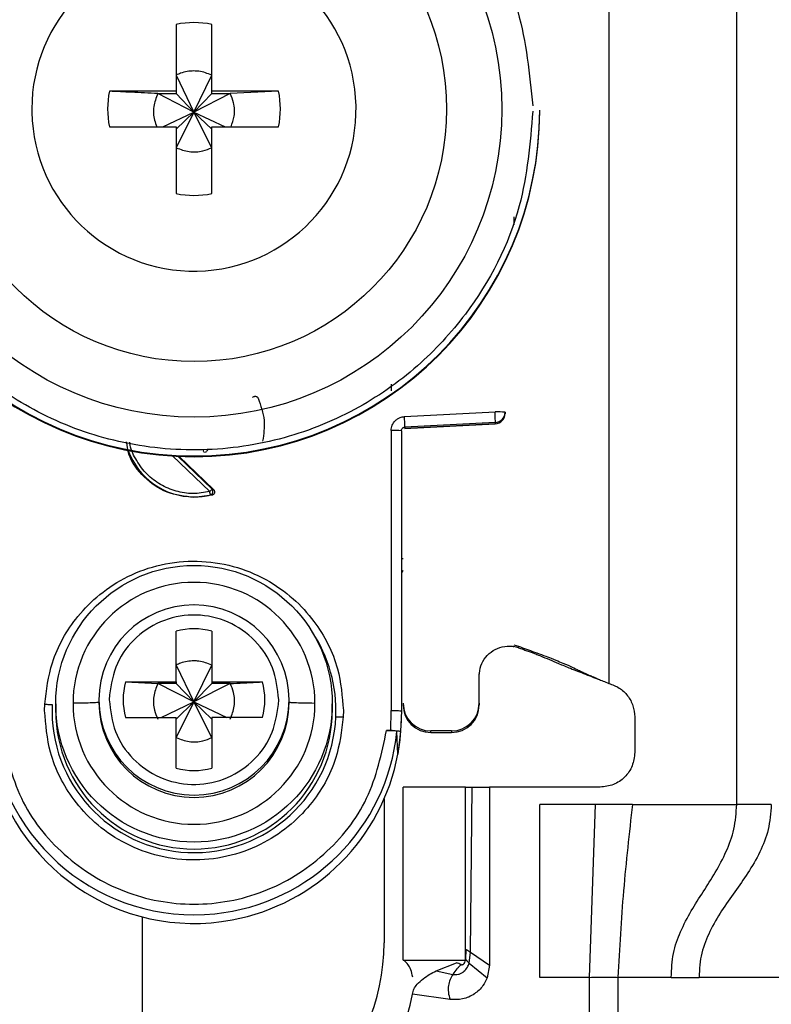
# Model space of a CAD drawing. Units: millimetres. Extents: x -2853 to 3305, y -1487 to 1945.
# Drawn here: x 276 to 298, y -290 to -262 of the extents above; entities that cross this region are included whole.
import ezdxf

# ---------------------------------------------------------------- set-up
doc = ezdxf.new("R2010")
doc.units = ezdxf.units.MM
doc.header["$MEASUREMENT"] = 0
doc.layers.get('0').update_dxf_attribs({"lineweight": 0})

msp = doc.modelspace()

# ---------------------------------------------------------------- linework, layer by layer
at = {"color": 18, "lineweight": 25, "true_color": 0x000000}
for p, q in [((296.927, -284.632), (296.927, -242.132)), ((293.227, -247.619), (293.227, -281.132)), ((280.712, -262.074), (280.712, -264.004)), ((281.742, -264.004), (281.742, -262.074)), ((280.712, -263.539), (281.227, -264.606)), ((281.227, -264.606), (281.742, -263.539)), ((280.712, -264.004), (278.782, -264.004)), ((280.177, -264.075), (280.712, -264.075)), ((281.227, -264.606), (280.177, -264.075)), ((280.712, -264.004), (280.712, -264.075)), ((280.712, -264.075), (281.227, -264.606)), ((282.278, -264.075), (281.227, -264.606)), ((281.227, -264.606), (281.742, -264.075)), ((283.673, -264.004), (281.742, -264.004)), ((281.742, -264.075), (281.742, -264.004)), ((281.742, -264.075), (282.278, -264.075)), ((283.673, -264.004), (282.278, -264.075)), ((276.537, -264.519), (276.538, -264.614)), ((280.325, -265.034), (281.227, -264.606)), ((281.227, -264.606), (280.712, -265.64)), ((280.712, -265.104), (281.227, -264.606)), ((281.742, -265.64), (281.227, -264.606)), ((281.742, -265.104), (281.227, -264.606)), ((281.227, -264.606), (282.13, -265.034)), ((291.227, -264.577), (291.227, -264.557)), ((278.782, -265.034), (280.712, -265.034)), ((280.712, -265.034), (280.712, -266.964)), ((281.742, -266.964), (281.742, -265.034)), ((281.742, -265.034), (283.673, -265.034)), ((286.932, -272.473), (286.932, -272.669)), ((287.314, -273.415), (289.935, -273.279)), ((290.227, -273.287), (290.227, -273.322)), ((290.227, -273.322), (290.227, -273.332)), ((290.227, -273.332), (290.227, -273.332)), ((287.318, -273.76), (289.943, -273.622)), ((289.943, -273.587), (287.322, -273.722)), ((289.943, -273.621), (287.322, -273.76)), ((289.943, -273.587), (289.943, -273.621)), ((289.943, -273.622), (289.943, -273.621)), ((286.932, -273.814), (286.927, -281.916)), ((287.227, -273.822), (287.227, -281.924)), ((287.322, -273.722), (287.322, -273.76)), ((280.798, -274.564), (281.792, -275.52)), ((281.792, -275.52), (281.751, -275.512)), ((281.749, -275.686), (281.227, -275.754)), ((281.227, -275.736), (281.227, -275.754)), ((281.706, -275.679), (281.749, -275.686)), ((280.712, -281.087), (280.712, -279.619)), ((281.742, -279.619), (281.742, -281.087)), ((290.477, -280.019), (290.618, -280.057)), ((290.613, -280.1), (290.477, -280.065)), ((290.613, -280.1), (290.618, -280.057)), ((280.712, -280.599), (281.227, -281.665)), ((281.227, -281.665), (281.742, -280.599)), ((289.477, -281.705), (289.477, -280.855)), ((292.895, -281.001), (292.919, -281.004)), ((279.243, -281.087), (280.712, -281.087)), ((279.243, -281.087), (280.177, -281.134)), ((280.712, -281.134), (280.177, -281.134)), ((281.227, -281.665), (280.177, -281.134)), ((280.712, -281.087), (280.712, -281.134)), ((280.712, -281.134), (281.227, -281.665)), ((282.278, -281.134), (281.227, -281.665)), ((281.742, -281.134), (281.227, -281.665)), ((281.742, -281.087), (283.211, -281.087)), ((281.742, -281.087), (281.742, -281.134)), ((282.278, -281.134), (281.742, -281.134)), ((278.477, -281.61), (278.477, -281.678)), ((278.781, -281.465), (278.777, -281.602)), ((283.674, -281.739), (283.677, -281.602)), ((283.977, -281.678), (283.977, -281.61)), ((276.905, -281.916), (276.909, -281.732)), ((277.227, -281.72), (277.227, -281.922)), ((280.275, -282.117), (281.227, -281.665)), ((281.227, -281.665), (280.712, -282.699)), ((281.227, -281.665), (280.712, -282.164)), ((281.742, -282.699), (281.227, -281.665)), ((281.227, -281.665), (282.18, -282.117)), ((281.227, -281.665), (281.742, -282.164)), ((285.227, -281.922), (285.227, -281.72)), ((289.477, -281.705), (289.477, -281.752)), ((279.243, -282.117), (280.712, -282.117)), ((280.712, -283.586), (280.712, -282.117)), ((281.742, -282.117), (281.742, -283.586)), ((283.211, -282.117), (281.742, -282.117)), ((285.55, -281.916), (285.546, -282.101)), ((286.918, -282.491), (286.927, -281.916)), ((287.227, -281.924), (287.197, -282.525)), ((293.977, -282.1), (293.977, -283.132)), ((286.798, -282.491), (286.918, -282.491)), ((287.126, -283.173), (287.097, -282.525)), ((287.197, -282.525), (287.126, -283.173)), ((288.677, -282.505), (288.077, -282.505)), ((288.077, -282.552), (288.077, -282.505)), ((288.077, -282.552), (288.677, -282.552)), ((288.677, -282.505), (288.677, -282.552)), ((287.277, -289.132), (287.277, -284.132)), ((289.077, -284.132), (287.277, -284.132)), ((289.077, -289.132), (289.077, -284.132)), ((289.226, -288.908), (289.277, -284.132)), ((289.277, -284.132), (289.777, -284.132)), ((289.777, -284.132), (289.777, -289.281)), ((292.977, -284.132), (289.777, -284.132)), ((286.727, -284.471), (286.727, -288.632)), ((292.838, -284.632), (291.227, -284.632)), ((291.227, -289.632), (291.227, -284.632)), ((292.668, -289.632), (292.838, -284.632)), ((293.911, -284.632), (292.838, -284.632)), ((293.911, -284.632), (296.927, -284.632)), ((279.727, -287.881), (279.727, -293.132)), ((289.094, -288.822), (289.086, -289.111)), ((289.191, -289.222), (289.226, -288.908)), ((289.226, -288.908), (289.777, -289.281)), ((287.277, -289.132), (289.077, -289.132)), ((288.229, -289.445), (288.818, -289.208)), ((288.818, -289.208), (288.83, -289.204)), ((289.191, -289.222), (289.708, -289.649)), ((289.777, -289.281), (289.708, -289.649)), ((288.229, -289.445), (288.715, -289.546)), ((292.668, -289.632), (291.227, -289.632)), ((292.668, -315.632), (292.668, -289.632)), ((293.487, -289.632), (293.487, -315.632)), ((295.035, -289.632), (293.487, -289.632)), ((295.035, -289.632), (295.841, -289.632)), ((298.253, -289.632), (295.841, -289.632)), ((288.638, -290.272), (287.544, -290.118))]:
    msp.add_line(p, q, dxfattribs=at)
at = {"color": 8, "lineweight": 25, "true_color": 0x808080}
for p, q in [((290.477, -267.64), (290.477, -267.868)), ((281.682, -275.585), (280.61, -274.554)), ((281.751, -275.512), (280.763, -274.562))]:
    msp.add_line(p, q, dxfattribs=at)
at = {"color": 18, "lineweight": 25, "true_color": 0x000000}
for centre, radius in [((281.228, -264.528), 8.904), ((281.228, -264.52), 7.304), ((281.228, -281.719), 4)]:
    msp.add_circle(centre, radius, dxfattribs=at)
for points, knots in [([(271.427, -264.582), (271.504, -263.657), (271.581, -262.732), (271.819, -261.842), (272.118, -260.719), (272.674, -259.652), (273.378, -258.716), (273.79, -258.169), (274.253, -257.667), (274.764, -257.218), (275.318, -256.731), (275.93, -256.307), (276.58, -255.957), (277.27, -255.586), (278.003, -255.298), (278.76, -255.101), (279.54, -254.898), (280.346, -254.792), (281.152, -254.786), (281.958, -254.779), (282.766, -254.873), (283.549, -255.064), (284.309, -255.249), (285.047, -255.526), (285.741, -255.886), (286.397, -256.227), (287.015, -256.641), (287.577, -257.119), (288.095, -257.561), (288.565, -258.056), (288.985, -258.596), (289.705, -259.521), (290.276, -260.579), (290.593, -261.698), (290.844, -262.584), (290.935, -263.507), (291.026, -264.431)], [0, 0, 0, 0, 1, 1, 1, 2, 2, 2, 3, 3, 3, 4, 4, 4, 5, 5, 5, 6, 6, 6, 7, 7, 7, 8, 8, 8, 9, 9, 9, 10, 10, 10, 11, 11, 11, 12, 12, 12, 12]), ([(276.538, -264.614), (276.59, -267.203), (278.732, -269.259), (281.321, -269.207), (283.91, -269.155), (285.966, -267.014), (285.914, -264.425), (285.862, -261.835), (283.721, -259.779), (281.132, -259.831), (278.579, -259.883), (276.537, -261.966), (276.537, -264.519)], [0, 0, 0, 0, 1, 1, 1, 2, 2, 2, 3, 3, 3, 4, 4, 4, 4]), ([(281.742, -263.539), (281.619, -263.492), (281.495, -263.445), (281.366, -263.428), (281.32, -263.422), (281.274, -263.42), (281.227, -263.42), (281.096, -263.42), (280.963, -263.441), (280.84, -263.486), (280.797, -263.502), (280.755, -263.52), (280.712, -263.539)], [0, 0, 0, 0, 1, 1, 1, 2, 2, 2, 3, 3, 3, 4, 4, 4, 4]), ([(280.177, -264.075), (279.923, -264.062), (279.669, -264.05), (279.42, -264.037), (279.205, -264.026), (278.993, -264.015), (278.782, -264.004)], [0, 0, 0, 0, 1, 1, 1, 2, 2, 2, 2]), ([(280.177, -264.075), (280.131, -264.198), (280.086, -264.322), (280.066, -264.451), (280.046, -264.581), (280.052, -264.717), (280.085, -264.843), (280.103, -264.908), (280.127, -264.971), (280.152, -265.034)], [0, 0, 0, 0, 1, 1, 1, 2, 2, 2, 3, 3, 3, 3]), ([(282.299, -265.034), (282.336, -264.933), (282.372, -264.833), (282.389, -264.728), (282.41, -264.599), (282.402, -264.463), (282.37, -264.336), (282.347, -264.246), (282.313, -264.16), (282.278, -264.075)], [0, 0, 0, 0, 1, 1, 1, 2, 2, 2, 3, 3, 3, 3]), ([(271.227, -264.557), (271.228, -270.079), (275.705, -274.554), (281.227, -274.554), (281.227, -274.554), (281.227, -274.554), (281.227, -274.554)], [0, 0, 0, 0, 1, 1, 1, 2, 2, 2, 2]), ([(271.227, -264.577), (271.229, -270.1), (275.707, -274.575), (281.23, -274.574), (286.751, -274.573), (291.226, -270.097), (291.227, -264.577)], [0, 0, 0, 0, 1, 1, 1, 2, 2, 2, 2]), ([(291.027, -264.582), (290.951, -265.507), (290.874, -266.432), (290.636, -267.322), (290.337, -268.445), (289.781, -269.512), (289.077, -270.448), (288.665, -270.995), (288.202, -271.497), (287.691, -271.946), (287.137, -272.432), (286.525, -272.857), (285.875, -273.207), (285.185, -273.578), (284.452, -273.866), (283.695, -274.063), (282.915, -274.266), (282.109, -274.372), (281.303, -274.378), (280.497, -274.384), (279.689, -274.291), (278.906, -274.1), (278.146, -273.915), (277.408, -273.638), (276.714, -273.278), (276.058, -272.937), (275.44, -272.522), (274.878, -272.044), (274.36, -271.603), (273.89, -271.108), (273.47, -270.568), (272.75, -269.643), (272.179, -268.585), (271.862, -267.466), (271.611, -266.58), (271.52, -265.656), (271.429, -264.733)], [0, 0, 0, 0, 1, 1, 1, 2, 2, 2, 3, 3, 3, 4, 4, 4, 5, 5, 5, 6, 6, 6, 7, 7, 7, 8, 8, 8, 9, 9, 9, 10, 10, 10, 11, 11, 11, 12, 12, 12, 12]), ([(281.227, -274.554), (286.749, -274.555), (291.226, -270.079), (291.227, -264.557), (291.227, -264.557), (291.227, -264.557), (291.227, -264.557)], [0, 0, 0, 0, 1, 1, 1, 2, 2, 2, 2]), ([(280.712, -265.64), (280.836, -265.686), (280.96, -265.732), (281.089, -265.751), (281.219, -265.77), (281.354, -265.763), (281.481, -265.731), (281.571, -265.709), (281.657, -265.674), (281.742, -265.64)], [0, 0, 0, 0, 1, 1, 1, 2, 2, 2, 3, 3, 3, 3]), ([(282.923, -272.858), (282.93, -272.852), (282.936, -272.847), (282.943, -272.843), (282.95, -272.838), (282.958, -272.835), (282.967, -272.832), (282.974, -272.83), (282.982, -272.828), (282.99, -272.828), (282.997, -272.827), (283.004, -272.827), (283.011, -272.828), (283.018, -272.83), (283.025, -272.832), (283.031, -272.835), (283.039, -272.838), (283.045, -272.842), (283.052, -272.847), (283.059, -272.852), (283.066, -272.858), (283.071, -272.865), (283.076, -272.871), (283.08, -272.878), (283.084, -272.886)], [0, 0, 0, 0, 1, 1, 1, 2, 2, 2, 3, 3, 3, 4, 4, 4, 5, 5, 5, 6, 6, 6, 7, 7, 7, 8, 8, 8, 8]), ([(283.084, -272.886), (283.159, -273.096), (283.234, -273.307), (283.253, -273.523), (283.271, -273.721), (283.242, -273.924), (283.213, -274.126)], [0, 0, 0, 0, 1, 1, 1, 2, 2, 2, 2]), ([(289.943, -273.587), (289.944, -273.581), (289.945, -273.576), (289.945, -273.561), (289.945, -273.546), (289.945, -273.522), (289.944, -273.493), (289.943, -273.465), (289.942, -273.431), (289.941, -273.395), (289.939, -273.358), (289.937, -273.319), (289.935, -273.279)], [0, 0, 0, 0, 1, 1, 1, 2, 2, 2, 3, 3, 3, 4, 4, 4, 4]), ([(286.932, -273.814), (286.934, -273.789), (286.935, -273.763), (286.94, -273.738), (286.945, -273.714), (286.954, -273.69), (286.964, -273.666), (286.984, -273.62), (287.011, -273.576), (287.045, -273.539), (287.066, -273.517), (287.089, -273.498), (287.114, -273.481), (287.139, -273.464), (287.166, -273.45), (287.195, -273.44), (287.233, -273.426), (287.274, -273.421), (287.314, -273.415)], [0, 0, 0, 0, 1, 1, 1, 2, 2, 2, 3, 3, 3, 4, 4, 4, 5, 5, 5, 6, 6, 6, 6]), ([(287.227, -273.822), (287.228, -273.812), (287.229, -273.801), (287.232, -273.792), (287.236, -273.78), (287.241, -273.77), (287.249, -273.76), (287.253, -273.755), (287.257, -273.75), (287.262, -273.746), (287.267, -273.742), (287.273, -273.738), (287.279, -273.734), (287.286, -273.731), (287.292, -273.728), (287.299, -273.726), (287.307, -273.724), (287.315, -273.723), (287.322, -273.722)], [0, 0, 0, 0, 1, 1, 1, 2, 2, 2, 3, 3, 3, 4, 4, 4, 5, 5, 5, 6, 6, 6, 6]), ([(281.227, -275.754), (280.96, -275.723), (280.693, -275.693), (280.449, -275.599), (280.204, -275.505), (279.983, -275.347), (279.788, -275.158), (279.594, -274.969), (279.426, -274.748), (279.347, -274.498), (279.311, -274.384), (279.294, -274.263), (279.277, -274.143)], [0, 0, 0, 0, 1, 1, 1, 2, 2, 2, 3, 3, 3, 4, 4, 4, 4]), ([(281.529, -274.449), (281.52, -274.439), (281.511, -274.429), (281.506, -274.417), (281.503, -274.411), (281.501, -274.405), (281.5, -274.398), (281.499, -274.392), (281.498, -274.385), (281.498, -274.378)], [0, 0, 0, 0, 1, 1, 1, 2, 2, 2, 3, 3, 3, 3]), ([(281.558, -274.452), (281.56, -274.45), (281.562, -274.448), (281.566, -274.444), (281.57, -274.44), (281.575, -274.435), (281.582, -274.429), (281.588, -274.422), (281.595, -274.415), (281.602, -274.407), (281.61, -274.4), (281.618, -274.391), (281.626, -274.383)], [0, 0, 0, 0, 1, 1, 1, 2, 2, 2, 3, 3, 3, 4, 4, 4, 4]), ([(281.751, -275.512), (281.748, -275.515), (281.746, -275.517), (281.742, -275.521), (281.738, -275.526), (281.733, -275.532), (281.727, -275.538), (281.721, -275.545), (281.713, -275.552), (281.706, -275.56), (281.698, -275.568), (281.69, -275.577), (281.682, -275.585)], [0, 0, 0, 0, 1, 1, 1, 2, 2, 2, 3, 3, 3, 4, 4, 4, 4]), ([(281.706, -275.679), (281.705, -275.676), (281.704, -275.673), (281.703, -275.668), (281.702, -275.663), (281.7, -275.656), (281.697, -275.647), (281.695, -275.638), (281.693, -275.628), (281.69, -275.617), (281.688, -275.607), (281.685, -275.596), (281.682, -275.585)], [0, 0, 0, 0, 1, 1, 1, 2, 2, 2, 3, 3, 3, 4, 4, 4, 4]), ([(281.706, -275.679), (281.712, -275.676), (281.718, -275.674), (281.724, -275.671), (281.731, -275.667), (281.738, -275.662), (281.743, -275.657), (281.75, -275.651), (281.755, -275.645), (281.76, -275.637), (281.765, -275.629), (281.769, -275.621), (281.772, -275.612), (281.775, -275.603), (281.776, -275.593), (281.776, -275.584), (281.777, -275.574), (281.776, -275.565), (281.774, -275.556), (281.772, -275.547), (281.769, -275.539), (281.764, -275.531), (281.76, -275.524), (281.755, -275.518), (281.751, -275.512)], [0, 0, 0, 0, 1, 1, 1, 2, 2, 2, 3, 3, 3, 4, 4, 4, 5, 5, 5, 6, 6, 6, 7, 7, 7, 8, 8, 8, 8]), ([(281.792, -275.52), (281.798, -275.527), (281.804, -275.534), (281.809, -275.542), (281.814, -275.55), (281.818, -275.559), (281.82, -275.569), (281.822, -275.576), (281.823, -275.584), (281.823, -275.592), (281.823, -275.6), (281.822, -275.608), (281.82, -275.616), (281.818, -275.623), (281.815, -275.631), (281.812, -275.637), (281.808, -275.644), (281.803, -275.651), (281.797, -275.657), (281.791, -275.664), (281.784, -275.67), (281.775, -275.675), (281.767, -275.68), (281.758, -275.683), (281.749, -275.686)], [0, 0, 0, 0, 1, 1, 1, 2, 2, 2, 3, 3, 3, 4, 4, 4, 5, 5, 5, 6, 6, 6, 7, 7, 7, 8, 8, 8, 8]), ([(276.909, -281.732), (276.96, -281.327), (277.011, -280.921), (277.132, -280.534), (277.284, -280.048), (277.546, -279.591), (277.871, -279.193), (278.061, -278.962), (278.271, -278.75), (278.502, -278.563), (278.752, -278.36), (279.025, -278.185), (279.314, -278.042), (279.619, -277.891), (279.943, -277.777), (280.275, -277.702), (280.617, -277.625), (280.969, -277.589), (281.32, -277.597), (281.67, -277.604), (282.02, -277.654), (282.359, -277.746), (282.688, -277.835), (283.006, -277.964), (283.305, -278.127), (283.587, -278.282), (283.853, -278.469), (284.094, -278.682), (284.316, -278.879), (284.517, -279.1), (284.697, -279.339), (285.004, -279.75), (285.247, -280.218), (285.378, -280.71), (285.482, -281.102), (285.516, -281.509), (285.55, -281.916)], [0, 0, 0, 0, 1, 1, 1, 2, 2, 2, 3, 3, 3, 4, 4, 4, 5, 5, 5, 6, 6, 6, 7, 7, 7, 8, 8, 8, 9, 9, 9, 10, 10, 10, 11, 11, 11, 12, 12, 12, 12]), ([(284.727, -281.707), (284.727, -279.774), (283.159, -278.208), (281.227, -278.208), (279.295, -278.209), (277.729, -279.774), (277.728, -281.706)], [0, 0, 0, 0, 1, 1, 1, 2, 2, 2, 2]), ([(281.227, -278.861), (279.709, -278.861), (278.478, -280.092), (278.477, -281.61), (278.477, -281.61), (278.477, -281.61), (278.477, -281.61)], [0, 0, 0, 0, 1, 1, 1, 2, 2, 2, 2]), ([(283.977, -281.61), (283.977, -280.092), (282.746, -278.861), (281.228, -278.861), (281.228, -278.861), (281.228, -278.861), (281.227, -278.861)], [0, 0, 0, 0, 1, 1, 1, 2, 2, 2, 2]), ([(283.677, -281.602), (283.642, -281.287), (283.606, -280.973), (283.498, -280.681), (283.389, -280.389), (283.206, -280.121), (282.984, -279.895), (282.762, -279.669), (282.5, -279.486), (282.212, -279.36), (281.925, -279.233), (281.611, -279.163), (281.296, -279.154), (280.981, -279.145), (280.664, -279.198), (280.37, -279.308), (280.075, -279.418), (279.804, -279.586), (279.569, -279.799), (279.335, -280.012), (279.138, -280.27), (279.013, -280.555), (278.887, -280.841), (278.834, -281.153), (278.781, -281.465)], [0, 0, 0, 0, 1, 1, 1, 2, 2, 2, 3, 3, 3, 4, 4, 4, 5, 5, 5, 6, 6, 6, 7, 7, 7, 8, 8, 8, 8]), ([(289.477, -280.908), (289.487, -280.812), (289.496, -280.716), (289.526, -280.625), (289.555, -280.534), (289.604, -280.449), (289.665, -280.374), (289.726, -280.299), (289.798, -280.234), (289.88, -280.183), (289.961, -280.132), (290.051, -280.095), (290.146, -280.074), (290.24, -280.052), (290.337, -280.047), (290.433, -280.058), (290.448, -280.06), (290.463, -280.063), (290.477, -280.065)], [0, 0, 0, 0, 1, 1, 1, 2, 2, 2, 3, 3, 3, 4, 4, 4, 5, 5, 5, 6, 6, 6, 6]), ([(290.613, -280.1), (290.655, -280.114), (290.697, -280.129), (290.736, -280.143), (290.782, -280.159), (290.823, -280.174), (290.859, -280.186), (290.907, -280.204), (290.946, -280.218), (290.979, -280.23), (291.051, -280.257), (291.102, -280.276), (291.145, -280.293), (291.211, -280.319), (291.261, -280.339), (291.308, -280.358), (291.403, -280.397), (291.485, -280.432), (291.576, -280.47), (291.652, -280.502), (291.734, -280.537), (291.863, -280.59), (291.911, -280.61), (291.965, -280.632), (292.033, -280.659), (292.086, -280.681), (292.148, -280.706), (292.223, -280.736), (292.286, -280.761), (292.358, -280.789), (292.436, -280.82), (292.511, -280.85), (292.591, -280.882), (292.674, -280.914), (292.747, -280.943), (292.821, -280.972), (292.895, -281.001)], [0, 0, 0, 0, 1, 1, 1, 2, 2, 2, 3, 3, 3, 4, 4, 4, 5, 5, 5, 6, 6, 6, 7, 7, 7, 8, 8, 8, 9, 9, 9, 10, 10, 10, 11, 11, 11, 12, 12, 12, 12]), ([(290.618, -280.057), (290.772, -280.113), (290.926, -280.169), (291.076, -280.224), (291.169, -280.258), (291.26, -280.292), (291.342, -280.323), (291.423, -280.354), (291.495, -280.381), (291.557, -280.405), (291.66, -280.445), (291.735, -280.476), (291.8, -280.503), (292.076, -280.616), (292.178, -280.667), (292.31, -280.731), (292.352, -280.751), (292.397, -280.772), (292.447, -280.796), (292.481, -280.812), (292.518, -280.829), (292.561, -280.848), (292.595, -280.864), (292.634, -280.882), (292.683, -280.903), (292.72, -280.919), (292.763, -280.938), (292.82, -280.962), (292.851, -280.976), (292.886, -280.991), (292.927, -281.007), (292.967, -281.025), (293.013, -281.044), (293.06, -281.063), (293.115, -281.085), (293.171, -281.109), (293.227, -281.132)], [0, 0, 0, 0, 1, 1, 1, 2, 2, 2, 3, 3, 3, 4, 4, 4, 5, 5, 5, 6, 6, 6, 7, 7, 7, 8, 8, 8, 9, 9, 9, 10, 10, 10, 11, 11, 11, 12, 12, 12, 12]), ([(281.742, -280.599), (281.619, -280.552), (281.495, -280.505), (281.366, -280.487), (281.32, -280.481), (281.274, -280.479), (281.227, -280.479), (281.096, -280.48), (280.963, -280.5), (280.84, -280.545), (280.797, -280.561), (280.755, -280.58), (280.712, -280.599)], [0, 0, 0, 0, 1, 1, 1, 2, 2, 2, 3, 3, 3, 4, 4, 4, 4]), ([(280.177, -281.134), (280.131, -281.258), (280.085, -281.381), (280.066, -281.511), (280.046, -281.64), (280.054, -281.775), (280.085, -281.903), (280.108, -281.992), (280.142, -282.078), (280.177, -282.164)], [0, 0, 0, 0, 1, 1, 1, 2, 2, 2, 3, 3, 3, 3]), ([(282.278, -281.134), (282.533, -281.122), (282.787, -281.109), (283.035, -281.096), (283.094, -281.093), (283.153, -281.09), (283.211, -281.087)], [0, 0, 0, 0, 1, 1, 1, 2, 2, 2, 2]), ([(282.278, -282.164), (282.324, -282.04), (282.37, -281.917), (282.389, -281.787), (282.409, -281.658), (282.401, -281.522), (282.37, -281.395), (282.347, -281.305), (282.313, -281.22), (282.278, -281.134)], [0, 0, 0, 0, 1, 1, 1, 2, 2, 2, 3, 3, 3, 3]), ([(293.227, -281.132), (293.331, -281.169), (293.435, -281.207), (293.527, -281.265), (293.62, -281.322), (293.7, -281.4), (293.768, -281.487), (293.836, -281.575), (293.891, -281.672), (293.924, -281.776), (293.956, -281.88), (293.967, -281.99), (293.977, -282.1)], [0, 0, 0, 0, 1, 1, 1, 2, 2, 2, 3, 3, 3, 4, 4, 4, 4]), ([(278.777, -281.602), (278.813, -281.917), (278.848, -282.232), (278.957, -282.524), (279.066, -282.815), (279.249, -283.084), (279.471, -283.31), (279.693, -283.535), (279.955, -283.718), (280.242, -283.845), (280.53, -283.971), (280.844, -284.042), (281.159, -284.05), (281.474, -284.059), (281.791, -284.007), (282.085, -283.896), (282.38, -283.786), (282.651, -283.618), (282.886, -283.405), (283.12, -283.192), (283.317, -282.934), (283.442, -282.649), (283.568, -282.364), (283.621, -282.052), (283.674, -281.739)], [0, 0, 0, 0, 1, 1, 1, 2, 2, 2, 3, 3, 3, 4, 4, 4, 5, 5, 5, 6, 6, 6, 7, 7, 7, 8, 8, 8, 8]), ([(276.909, -281.732), (276.929, -281.733), (276.949, -281.734), (276.968, -281.735), (276.988, -281.736), (277.007, -281.737), (277.025, -281.738), (277.044, -281.739), (277.062, -281.74), (277.078, -281.741), (277.094, -281.742), (277.109, -281.743), (277.124, -281.744)], [0, 0, 0, 0, 1, 1, 1, 2, 2, 2, 3, 3, 3, 4, 4, 4, 4]), ([(277.124, -281.744), (277.027, -284.01), (278.787, -285.925), (281.053, -286.022), (283.319, -286.118), (285.234, -284.36), (285.331, -282.094)], [0, 0, 0, 0, 1, 1, 1, 2, 2, 2, 2]), ([(278.477, -281.677), (278.465, -281.681), (278.453, -281.684), (278.414, -281.687), (278.374, -281.691), (278.305, -281.694), (278.221, -281.697), (278.155, -281.699), (278.079, -281.701), (277.993, -281.703), (277.911, -281.704), (277.819, -281.705), (277.728, -281.706)], [0, 0, 0, 0, 1, 1, 1, 2, 2, 2, 3, 3, 3, 4, 4, 4, 4]), ([(277.728, -281.707), (277.728, -283.64), (279.296, -285.206), (281.228, -285.206), (283.16, -285.205), (284.726, -283.639), (284.727, -281.708)], [0, 0, 0, 0, 1, 1, 1, 2, 2, 2, 2]), ([(278.477, -281.677), (278.478, -283.196), (279.709, -284.427), (281.228, -284.427), (282.746, -284.427), (283.977, -283.197), (283.977, -281.678)], [0, 0, 0, 0, 1, 1, 1, 2, 2, 2, 2]), ([(284.727, -281.708), (284.611, -281.706), (284.495, -281.704), (284.395, -281.702), (284.291, -281.7), (284.204, -281.697), (284.136, -281.694), (284.083, -281.692), (284.041, -281.689), (284.016, -281.686), (283.992, -281.684), (283.985, -281.681), (283.977, -281.678)], [0, 0, 0, 0, 1, 1, 1, 2, 2, 2, 3, 3, 3, 4, 4, 4, 4]), ([(285.546, -282.101), (285.495, -282.506), (285.444, -282.911), (285.323, -283.298), (285.171, -283.785), (284.908, -284.242), (284.583, -284.639), (284.394, -284.871), (284.184, -285.082), (283.953, -285.27), (283.703, -285.473), (283.43, -285.648), (283.141, -285.791), (282.836, -285.941), (282.512, -286.056), (282.18, -286.131), (281.838, -286.208), (281.486, -286.244), (281.135, -286.236), (280.784, -286.229), (280.435, -286.178), (280.096, -286.087), (279.767, -285.997), (279.449, -285.869), (279.15, -285.705), (278.867, -285.551), (278.602, -285.364), (278.361, -285.151), (278.139, -284.953), (277.938, -284.733), (277.758, -284.494), (277.451, -284.083), (277.208, -283.615), (277.077, -283.122), (276.973, -282.731), (276.939, -282.324), (276.905, -281.916)], [0, 0, 0, 0, 1, 1, 1, 2, 2, 2, 3, 3, 3, 4, 4, 4, 5, 5, 5, 6, 6, 6, 7, 7, 7, 8, 8, 8, 9, 9, 9, 10, 10, 10, 11, 11, 11, 12, 12, 12, 12]), ([(277.227, -281.922), (277.228, -284.131), (279.019, -285.921), (281.228, -285.921), (283.437, -285.92), (285.227, -284.13), (285.227, -281.922)], [0, 0, 0, 0, 1, 1, 1, 2, 2, 2, 2]), ([(285.331, -282.094), (285.346, -282.094), (285.361, -282.095), (285.377, -282.095), (285.393, -282.095), (285.411, -282.096), (285.43, -282.096), (285.448, -282.097), (285.467, -282.098), (285.487, -282.098), (285.506, -282.099), (285.526, -282.1), (285.546, -282.101)], [0, 0, 0, 0, 1, 1, 1, 2, 2, 2, 3, 3, 3, 4, 4, 4, 4]), ([(286.927, -281.916), (286.967, -281.917), (287.006, -281.917), (287.042, -281.917), (287.078, -281.917), (287.112, -281.918), (287.14, -281.919), (287.168, -281.919), (287.191, -281.92), (287.205, -281.921), (287.218, -281.922), (287.223, -281.923), (287.227, -281.924)], [0, 0, 0, 0, 1, 1, 1, 2, 2, 2, 3, 3, 3, 4, 4, 4, 4]), ([(275.358, -282.525), (275.691, -285.767), (278.588, -288.125), (281.83, -287.792), (284.612, -287.506), (286.812, -285.307), (287.097, -282.525)], [0, 0, 0, 0, 1, 1, 1, 2, 2, 2, 2]), ([(275.657, -282.491), (275.8, -283.165), (275.943, -283.839), (276.234, -284.451), (276.524, -285.064), (276.962, -285.615), (277.476, -286.073), (277.99, -286.532), (278.58, -286.896), (279.218, -287.142), (279.856, -287.388), (280.542, -287.515), (281.227, -287.515), (281.913, -287.515), (282.599, -287.388), (283.237, -287.142), (283.875, -286.896), (284.465, -286.532), (284.979, -286.073), (285.493, -285.615), (285.93, -285.064), (286.221, -284.451), (286.512, -283.839), (286.655, -283.165), (286.798, -282.491)], [0, 0, 0, 0, 1, 1, 1, 2, 2, 2, 3, 3, 3, 4, 4, 4, 5, 5, 5, 6, 6, 6, 7, 7, 7, 8, 8, 8, 8]), ([(280.712, -282.699), (280.836, -282.745), (280.96, -282.791), (281.089, -282.81), (281.219, -282.83), (281.354, -282.822), (281.481, -282.791), (281.571, -282.768), (281.657, -282.734), (281.742, -282.699)], [0, 0, 0, 0, 1, 1, 1, 2, 2, 2, 3, 3, 3, 3]), ([(287.097, -282.525), (287.092, -282.52), (287.088, -282.516), (287.074, -282.512), (287.06, -282.508), (287.036, -282.505), (287.008, -282.501), (286.981, -282.498), (286.948, -282.496), (286.912, -282.494), (286.876, -282.492), (286.837, -282.492), (286.798, -282.491)], [0, 0, 0, 0, 1, 1, 1, 2, 2, 2, 3, 3, 3, 4, 4, 4, 4]), ([(286.918, -282.491), (286.957, -282.492), (286.995, -282.493), (287.03, -282.495), (287.063, -282.496), (287.093, -282.499), (287.118, -282.502), (287.143, -282.505), (287.163, -282.509), (287.175, -282.512), (287.188, -282.517), (287.193, -282.521), (287.197, -282.525)], [0, 0, 0, 0, 1, 1, 1, 2, 2, 2, 3, 3, 3, 4, 4, 4, 4]), ([(275.329, -283.173), (275.938, -286.431), (279.072, -288.578), (282.329, -287.97), (284.765, -287.515), (286.671, -285.609), (287.126, -283.173)], [0, 0, 0, 0, 1, 1, 1, 2, 2, 2, 2]), ([(293.977, -283.132), (293.962, -283.263), (293.947, -283.394), (293.901, -283.514), (293.855, -283.635), (293.778, -283.745), (293.685, -283.839), (293.591, -283.932), (293.481, -284.009), (293.36, -284.055), (293.24, -284.101), (293.109, -284.117), (292.977, -284.132)], [0, 0, 0, 0, 1, 1, 1, 2, 2, 2, 3, 3, 3, 4, 4, 4, 4]), ([(289.077, -284.132), (289.078, -284.132), (289.079, -284.132), (289.081, -284.132), (289.084, -284.132), (289.088, -284.132), (289.093, -284.132), (289.103, -284.132), (289.119, -284.132), (289.138, -284.132), (289.157, -284.132), (289.179, -284.132), (289.203, -284.132), (289.215, -284.132), (289.227, -284.132), (289.239, -284.132), (289.252, -284.132), (289.265, -284.132), (289.277, -284.132)], [0, 0, 0, 0, 1, 1, 1, 2, 2, 2, 3, 3, 3, 4, 4, 4, 5, 5, 5, 6, 6, 6, 6]), ([(293.911, -284.632), (293.817, -285.462), (293.723, -286.292), (293.653, -287.125), (293.582, -287.958), (293.535, -288.795), (293.487, -289.632)], [0, 0, 0, 0, 1, 1, 1, 2, 2, 2, 2]), ([(295.035, -289.632), (295.045, -289.396), (295.054, -289.161), (295.096, -288.942), (295.138, -288.716), (295.215, -288.509), (295.301, -288.314), (295.489, -287.887), (295.722, -287.523), (295.957, -287.157), (296.192, -286.79), (296.429, -286.421), (296.625, -285.986), (296.715, -285.787), (296.796, -285.573), (296.846, -285.343), (296.894, -285.117), (296.911, -284.874), (296.927, -284.632)], [0, 0, 0, 0, 1, 1, 1, 2, 2, 2, 3, 3, 3, 4, 4, 4, 5, 5, 5, 6, 6, 6, 6]), ([(297.927, -284.632), (297.908, -284.879), (297.889, -285.127), (297.836, -285.356), (297.782, -285.59), (297.693, -285.804), (297.596, -286.003), (297.381, -286.44), (297.126, -286.802), (296.869, -287.162), (296.613, -287.521), (296.356, -287.876), (296.15, -288.306), (296.058, -288.499), (295.976, -288.707), (295.919, -288.934), (295.892, -289.043), (295.87, -289.156), (295.858, -289.273), (295.846, -289.39), (295.844, -289.511), (295.841, -289.632)], [0, 0, 0, 0, 1, 1, 1, 2, 2, 2, 3, 3, 3, 4, 4, 4, 5, 5, 5, 6, 6, 6, 7, 7, 7, 7]), ([(297.927, -284.632), (297.912, -284.632), (297.897, -284.632), (297.851, -284.632), (297.805, -284.632), (297.728, -284.632), (297.635, -284.632), (297.541, -284.632), (297.431, -284.632), (297.31, -284.632), (297.19, -284.632), (297.059, -284.632), (296.927, -284.632)], [0, 0, 0, 0, 1, 1, 1, 2, 2, 2, 3, 3, 3, 4, 4, 4, 4]), ([(289.094, -288.822), (289.098, -288.825), (289.102, -288.827), (289.111, -288.832), (289.114, -288.834), (289.118, -288.837), (289.123, -288.84), (289.128, -288.843), (289.133, -288.846), (289.139, -288.85), (289.144, -288.854), (289.15, -288.857), (289.157, -288.862), (289.163, -288.866), (289.17, -288.871), (289.177, -288.875), (289.193, -288.886), (289.209, -288.897), (289.226, -288.908)], [0, 0, 0, 0, 1, 1, 1, 2, 2, 2, 3, 3, 3, 4, 4, 4, 5, 5, 5, 6, 6, 6, 6]), ([(287.553, -289.628), (287.537, -289.55), (287.52, -289.472), (287.501, -289.413), (287.478, -289.345), (287.451, -289.301), (287.426, -289.268), (287.384, -289.212), (287.349, -289.182), (287.314, -289.153)], [0, 0, 0, 0, 1, 1, 1, 2, 2, 2, 3, 3, 3, 3]), ([(288.715, -289.546), (288.741, -289.549), (288.767, -289.553), (288.793, -289.553), (288.82, -289.553), (288.848, -289.549), (288.874, -289.543), (288.902, -289.535), (288.929, -289.525), (288.954, -289.512), (288.98, -289.499), (289.004, -289.483), (289.027, -289.465), (289.07, -289.43), (289.108, -289.387), (289.136, -289.34), (289.158, -289.302), (289.175, -289.262), (289.191, -289.222)], [0, 0, 0, 0, 1, 1, 1, 2, 2, 2, 3, 3, 3, 4, 4, 4, 5, 5, 5, 6, 6, 6, 6]), ([(288.954, -289.263), (288.934, -289.281), (288.915, -289.3), (288.895, -289.32), (288.875, -289.34), (288.854, -289.363), (288.834, -289.386), (288.792, -289.435), (288.754, -289.49), (288.715, -289.546)], [0, 0, 0, 0, 1, 1, 1, 2, 2, 2, 3, 3, 3, 3]), ([(288.954, -289.263), (288.952, -289.262), (288.951, -289.261), (288.949, -289.261), (288.929, -289.249), (288.907, -289.243), (288.886, -289.236), (288.863, -289.228), (288.841, -289.218), (288.818, -289.208)], [0, 0, 0, 0, 1, 1, 1, 2, 2, 2, 3, 3, 3, 3]), ([(288.954, -289.263), (288.954, -289.263), (288.955, -289.264), (288.956, -289.264), (288.963, -289.267), (288.969, -289.267), (288.975, -289.267), (288.983, -289.267), (288.991, -289.266), (288.998, -289.263), (289.006, -289.26), (289.014, -289.255), (289.02, -289.249), (289.028, -289.242), (289.035, -289.235), (289.041, -289.227), (289.054, -289.209), (289.064, -289.189), (289.071, -289.167), (289.077, -289.149), (289.082, -289.13), (289.086, -289.111)], [0, 0, 0, 0, 1, 1, 1, 2, 2, 2, 3, 3, 3, 4, 4, 4, 5, 5, 5, 6, 6, 6, 7, 7, 7, 7]), ([(289.086, -289.111), (289.089, -289.115), (289.092, -289.119), (289.098, -289.126), (289.101, -289.129), (289.104, -289.133), (289.108, -289.137), (289.111, -289.141), (289.115, -289.145), (289.12, -289.15), (289.124, -289.155), (289.129, -289.16), (289.134, -289.165), (289.14, -289.17), (289.145, -289.176), (289.151, -289.182), (289.164, -289.195), (289.178, -289.208), (289.191, -289.222)], [0, 0, 0, 0, 1, 1, 1, 2, 2, 2, 3, 3, 3, 4, 4, 4, 5, 5, 5, 6, 6, 6, 6]), ([(287.544, -290.118), (287.556, -290.067), (287.569, -290.016), (287.591, -289.969), (287.615, -289.919), (287.648, -289.873), (287.685, -289.831), (287.787, -289.714), (287.914, -289.621), (288.047, -289.543), (288.107, -289.509), (288.168, -289.477), (288.229, -289.445)], [0, 0, 0, 0, 1, 1, 1, 2, 2, 2, 3, 3, 3, 4, 4, 4, 4]), ([(288.715, -289.546), (288.688, -289.595), (288.66, -289.645), (288.638, -289.697), (288.615, -289.752), (288.599, -289.81), (288.59, -289.869), (288.58, -289.932), (288.577, -289.997), (288.585, -290.061), (288.594, -290.132), (288.616, -290.202), (288.638, -290.272)], [0, 0, 0, 0, 1, 1, 1, 2, 2, 2, 3, 3, 3, 4, 4, 4, 4]), ([(289.708, -289.649), (289.67, -289.726), (289.633, -289.802), (289.585, -289.872), (289.52, -289.964), (289.435, -290.044), (289.34, -290.108), (289.235, -290.18), (289.118, -290.233), (288.996, -290.257), (288.88, -290.28), (288.759, -290.276), (288.638, -290.272)], [0, 0, 0, 0, 1, 1, 1, 2, 2, 2, 3, 3, 3, 4, 4, 4, 4]), ([(292.668, -289.632), (292.747, -289.627), (292.825, -289.623), (292.901, -289.623), (292.98, -289.623), (293.056, -289.628), (293.128, -289.629), (293.201, -289.63), (293.269, -289.628), (293.329, -289.628), (293.387, -289.628), (293.437, -289.63), (293.487, -289.632)], [0, 0, 0, 0, 1, 1, 1, 2, 2, 2, 3, 3, 3, 4, 4, 4, 4])]:
    msp.add_open_spline(points, degree=3, knots=knots, dxfattribs=at)
for points in [[(281.742, -262.074), (281.403, -262.003), (281.052, -262.003), (280.712, -262.074)], [(278.782, -264.004), (278.71, -264.344), (278.71, -264.694), (278.782, -265.034)], [(283.673, -265.034), (283.745, -264.694), (283.745, -264.344), (283.673, -264.004)], [(280.712, -266.964), (281.052, -267.036), (281.403, -267.036), (281.742, -266.964)], [(290.227, -273.287), (290.13, -273.28), (290.033, -273.277), (289.935, -273.279)], [(289.943, -273.587), (290.103, -273.579), (290.227, -273.447), (290.227, -273.287)], [(289.943, -273.622), (290.103, -273.613), (290.227, -273.482), (290.227, -273.322)], [(289.943, -273.621), (290.103, -273.613), (290.227, -273.482), (290.227, -273.322)], [(287.322, -273.722), (287.325, -273.62), (287.322, -273.517), (287.314, -273.415)], [(287.227, -273.822), (287.129, -273.814), (287.031, -273.812), (286.932, -273.814)], [(279.327, -274.391), (279.611, -275.197), (280.373, -275.736), (281.227, -275.736)], [(281.227, -275.736), (281.389, -275.736), (281.549, -275.717), (281.706, -275.679)], [(281.742, -279.619), (281.405, -279.531), (281.05, -279.531), (280.712, -279.619)], [(279.243, -281.087), (279.156, -281.425), (279.156, -281.779), (279.243, -282.117)], [(283.211, -282.117), (283.299, -281.779), (283.299, -281.425), (283.211, -281.087)], [(287.277, -281.705), (287.278, -282.147), (287.636, -282.505), (288.077, -282.505)], [(287.277, -281.752), (287.278, -282.194), (287.636, -282.552), (288.077, -282.552)], [(288.677, -282.505), (289.119, -282.505), (289.477, -282.147), (289.477, -281.705)], [(288.677, -282.552), (289.119, -282.552), (289.477, -282.194), (289.477, -281.752)], [(287.126, -283.173), (287.193, -282.81), (287.227, -282.442), (287.227, -282.073)], [(280.712, -283.586), (281.05, -283.673), (281.405, -283.673), (281.742, -283.586)], [(284.774, -293.062), (286.019, -291.925), (286.727, -290.317), (286.727, -288.632)], [(274.911, -290.118), (275.154, -291.846), (276.632, -293.132), (278.377, -293.132)], [(284.077, -293.132), (285.823, -293.132), (287.301, -291.846), (287.544, -290.118)]]:
    msp.add_open_spline(points, degree=3, dxfattribs=at)
at = {"color": 8, "lineweight": 25, "true_color": 0x808080}
for points, knots in [([(281.682, -275.585), (281.52, -275.612), (281.358, -275.639), (281.195, -275.64), (281.032, -275.64), (280.868, -275.614), (280.71, -275.569), (280.552, -275.524), (280.401, -275.46), (280.259, -275.377), (280.118, -275.295), (279.986, -275.194), (279.871, -275.078), (279.757, -274.962), (279.659, -274.83), (279.573, -274.689), (279.486, -274.549), (279.41, -274.399), (279.382, -274.238), (279.377, -274.21), (279.373, -274.182), (279.369, -274.154)], [0, 0, 0, 0, 1, 1, 1, 2, 2, 2, 3, 3, 3, 4, 4, 4, 5, 5, 5, 6, 6, 6, 7, 7, 7, 7]), ([(278.477, -281.61), (278.478, -283.129), (279.709, -284.36), (281.228, -284.359), (282.746, -284.359), (283.977, -283.128), (283.977, -281.61)], [0, 0, 0, 0, 1, 1, 1, 2, 2, 2, 2])]:
    msp.add_open_spline(points, degree=3, knots=knots, dxfattribs=at)
for points in [[(287.239, -277.516), (287.252, -277.517), (287.265, -277.518), (287.277, -277.518)], [(287.277, -277.865), (287.261, -277.88), (287.248, -277.898), (287.239, -277.918)], [(285.331, -282.094), (285.369, -281.217), (285.124, -280.352), (284.634, -279.624)]]:
    msp.add_open_spline(points, degree=3, dxfattribs=at)

doc.saveas('drawing.dxf')
